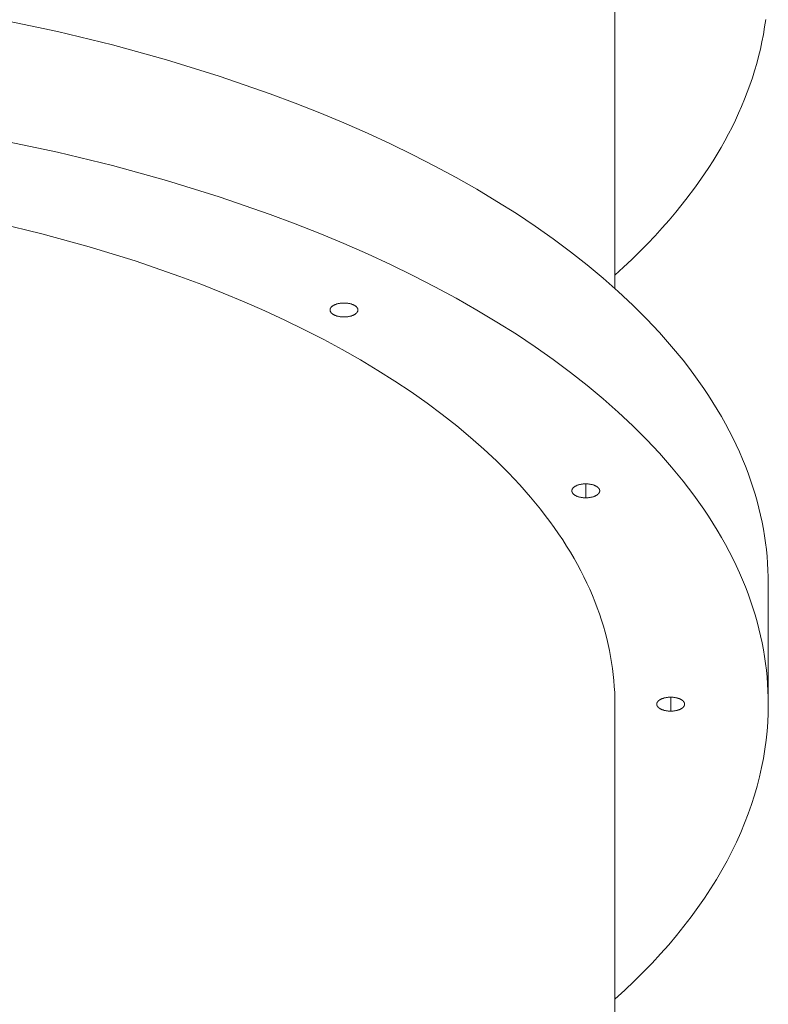
# Model space of a CAD drawing. Units: millimetres. Extents: x 28002 to 60050, y -94692 to -52305.
# Drawn here: x 40002 to 40271, y -57386 to -57033 of the extents above; entities that cross this region are included whole.
import ezdxf

# ---------------------------------------------------------------- set-up
doc = ezdxf.new("R2010")
doc.units = ezdxf.units.MM
doc.header["$LTSCALE"] = 0.5

# ---------------------------------------------------------------- blocks, each defined once
blk = doc.blocks.new('20221207.122018')
at = {"linetype": 'Continuous', "lineweight": 0}
for p, q in [((-620, 1838.06), (-620, 1727.41)), ((-819.91, 1819.54), (-839.88, 1823.78)), ((-565.93, 1823.86), (-566.31, 1821.2)), ((-800.21, 1814.75), (-819.91, 1819.54)), ((-566.31, 1821.2), (-566.75, 1818.55)), ((-567.26, 1815.91), (-567.83, 1813.28)), ((-566.75, 1818.55), (-567.26, 1815.91)), ((-780.86, 1809.44), (-800.21, 1814.75)), ((-567.83, 1813.28), (-568.46, 1810.67)), ((-761.96, 1803.6), (-780.86, 1809.44)), ((-568.46, 1810.67), (-569.16, 1808.06)), ((-569.91, 1805.47), (-570.72, 1802.9)), ((-569.16, 1808.06), (-569.91, 1805.47)), ((-743.59, 1797.25), (-761.96, 1803.6)), ((-570.72, 1802.9), (-571.59, 1800.33)), ((-571.59, 1800.33), (-572.52, 1797.79)), ((-734.62, 1793.89), (-743.59, 1797.25)), ((-573.51, 1795.25), (-574.55, 1792.73)), ((-572.52, 1797.79), (-573.51, 1795.25)), ((-725.82, 1790.41), (-734.62, 1793.89)), ((-574.55, 1792.73), (-575.65, 1790.23)), ((-717.19, 1786.81), (-725.82, 1790.41)), ((-576.8, 1787.74), (-578.01, 1785.27)), ((-575.65, 1790.23), (-576.8, 1787.74)), ((-708.74, 1783.1), (-717.19, 1786.81)), ((-578.01, 1785.27), (-579.26, 1782.82)), ((-839.88, 1780.48), (-819.91, 1776.23)), ((-700.47, 1779.28), (-708.74, 1783.1)), ((-580.57, 1780.38), (-581.94, 1777.96)), ((-579.26, 1782.82), (-580.57, 1780.38)), ((-692.41, 1775.35), (-700.47, 1779.28)), ((-581.94, 1777.96), (-583.35, 1775.56)), ((-819.91, 1776.23), (-800.21, 1771.45)), ((-684.55, 1771.31), (-692.41, 1775.35)), ((-583.35, 1775.56), (-584.81, 1773.17)), ((-800.21, 1771.45), (-780.86, 1766.14)), ((-676.91, 1767.18), (-684.55, 1771.31)), ((-586.32, 1770.81), (-587.87, 1768.46)), ((-584.81, 1773.17), (-586.32, 1770.81)), ((-669.48, 1762.96), (-676.91, 1767.18)), ((-587.87, 1768.46), (-591.12, 1763.82)), ((-780.86, 1766.14), (-761.96, 1760.3)), ((-662.29, 1758.64), (-669.48, 1762.96)), ((-591.12, 1763.82), (-594.55, 1759.26)), ((-761.96, 1760.3), (-743.59, 1753.95)), ((-594.55, 1759.26), (-598.15, 1754.78)), ((-655.33, 1754.24), (-662.29, 1758.64)), ((-743.59, 1753.95), (-734.62, 1750.59)), ((-648.61, 1749.76), (-655.33, 1754.24)), ((-598.15, 1754.78), (-600.54, 1751.95)), ((-825.47, 1747.02), (-842.68, 1751.2)), ((-734.62, 1750.59), (-725.82, 1747.11)), ((-642.13, 1745.2), (-648.61, 1749.76)), ((-603.03, 1749.11), (-605.62, 1746.28)), ((-600.54, 1751.95), (-603.03, 1749.11)), ((-808.57, 1742.38), (-825.47, 1747.02)), ((-725.82, 1747.11), (-717.19, 1743.51)), ((-635.91, 1740.57), (-642.13, 1745.2)), ((-605.62, 1746.28), (-608.3, 1743.46)), ((-792.06, 1737.28), (-808.57, 1742.38)), ((-717.19, 1743.51), (-708.74, 1739.8)), ((-608.3, 1743.46), (-611.08, 1740.63)), ((-708.74, 1739.8), (-700.47, 1735.98)), ((-629.94, 1735.87), (-635.91, 1740.57)), ((-611.08, 1740.63), (-613.96, 1737.81)), ((-776.01, 1731.73), (-792.06, 1737.28)), ((-700.47, 1735.98), (-692.41, 1732.05)), ((-624.23, 1731.12), (-629.94, 1735.87)), ((-616.93, 1735), (-620, 1732.2)), ((-613.96, 1737.81), (-616.93, 1735)), ((-768.18, 1728.8), (-776.01, 1731.73)), ((-692.41, 1732.05), (-684.55, 1728.01)), ((-618.78, 1726.31), (-624.23, 1731.12)), ((-760.49, 1725.76), (-768.18, 1728.8)), ((-684.55, 1728.01), (-676.91, 1723.88)), ((-752.95, 1722.61), (-760.49, 1725.76)), ((-676.91, 1723.88), (-669.48, 1719.66)), ((-613.6, 1721.45), (-618.78, 1726.31)), ((-745.56, 1719.37), (-752.95, 1722.61)), ((-722, 1720.3), (-721.98, 1720.33)), ((-721.98, 1720.33), (-721.96, 1720.36)), ((-721.96, 1720.36), (-721.95, 1720.39)), ((-721.95, 1720.39), (-721.93, 1720.42)), ((-721.93, 1720.42), (-721.91, 1720.45)), ((-721.91, 1720.45), (-721.89, 1720.48)), ((-721.89, 1720.48), (-721.87, 1720.5)), ((-721.87, 1720.5), (-721.85, 1720.53)), ((-721.85, 1720.53), (-721.83, 1720.56)), ((-721.83, 1720.56), (-721.81, 1720.59)), ((-721.81, 1720.59), (-721.76, 1720.65)), ((-721.76, 1720.65), (-721.71, 1720.71)), ((-721.71, 1720.71), (-721.66, 1720.76)), ((-721.66, 1720.76), (-721.6, 1720.82)), ((-721.6, 1720.82), (-721.54, 1720.88)), ((-721.54, 1720.88), (-721.48, 1720.93)), ((-721.48, 1720.93), (-721.41, 1720.99)), ((-721.41, 1720.99), (-721.34, 1721.04)), ((-721.34, 1721.04), (-721.27, 1721.09)), ((-721.27, 1721.09), (-721.2, 1721.14)), ((-721.2, 1721.14), (-721.12, 1721.2)), ((-721.12, 1721.2), (-721.04, 1721.25)), ((-721.04, 1721.25), (-720.96, 1721.3)), ((-720.96, 1721.3), (-720.87, 1721.35)), ((-720.87, 1721.35), (-720.78, 1721.39)), ((-720.78, 1721.39), (-720.69, 1721.44)), ((-720.69, 1721.44), (-720.6, 1721.48)), ((-720.6, 1721.48), (-720.51, 1721.53)), ((-720.51, 1721.53), (-720.41, 1721.57)), ((-720.41, 1721.57), (-720.31, 1721.61)), ((-720.31, 1721.61), (-720.21, 1721.65)), ((-720.21, 1721.65), (-720.1, 1721.69)), ((-720.1, 1721.69), (-719.89, 1721.76)), ((-719.89, 1721.76), (-719.68, 1721.83)), ((-719.68, 1721.83), (-719.45, 1721.89)), ((-719.45, 1721.89), (-719.23, 1721.95)), ((-719.23, 1721.95), (-719, 1722)), ((-719, 1722), (-718.77, 1722.04)), ((-718.77, 1722.04), (-718.53, 1722.07)), ((-718.53, 1722.07), (-718.3, 1722.11)), ((-718.3, 1722.11), (-718.07, 1722.13)), ((-718.07, 1722.13), (-717.84, 1722.15)), ((-717.84, 1722.15), (-717.61, 1722.16)), ((-717.61, 1722.16), (-717.38, 1722.17)), ((-717.38, 1722.17), (-717.16, 1722.17)), ((-717.16, 1722.17), (-716.93, 1722.17)), ((-716.93, 1722.17), (-716.71, 1722.16)), ((-716.71, 1722.16), (-716.48, 1722.15)), ((-716.48, 1722.15), (-716.25, 1722.13)), ((-716.25, 1722.13), (-716.01, 1722.11)), ((-716.01, 1722.11), (-715.78, 1722.07)), ((-715.78, 1722.07), (-715.55, 1722.04)), ((-715.55, 1722.04), (-715.32, 1722)), ((-715.32, 1722), (-715.09, 1721.95)), ((-715.09, 1721.95), (-714.86, 1721.89)), ((-714.86, 1721.89), (-714.64, 1721.83)), ((-714.64, 1721.83), (-714.42, 1721.76)), ((-714.42, 1721.76), (-714.21, 1721.69)), ((-714.21, 1721.69), (-714.11, 1721.65)), ((-714.11, 1721.65), (-714.01, 1721.61)), ((-714.01, 1721.61), (-713.91, 1721.57)), ((-713.91, 1721.57), (-713.81, 1721.53)), ((-713.81, 1721.53), (-713.71, 1721.48)), ((-713.71, 1721.48), (-713.62, 1721.44)), ((-713.62, 1721.44), (-713.53, 1721.39)), ((-713.53, 1721.39), (-713.44, 1721.35)), ((-713.44, 1721.35), (-713.36, 1721.3)), ((-713.36, 1721.3), (-713.28, 1721.25)), ((-713.28, 1721.25), (-713.2, 1721.2)), ((-713.2, 1721.2), (-713.12, 1721.14)), ((-713.12, 1721.14), (-713.04, 1721.09)), ((-713.04, 1721.09), (-712.97, 1721.04)), ((-712.97, 1721.04), (-712.9, 1720.99)), ((-712.9, 1720.99), (-712.84, 1720.93)), ((-712.84, 1720.93), (-712.78, 1720.88)), ((-712.78, 1720.88), (-712.72, 1720.82)), ((-712.72, 1720.82), (-712.66, 1720.76)), ((-712.66, 1720.76), (-712.61, 1720.71)), ((-712.61, 1720.71), (-712.56, 1720.65)), ((-712.56, 1720.65), (-712.51, 1720.59)), ((-712.51, 1720.59), (-712.49, 1720.56)), ((-712.49, 1720.56), (-712.46, 1720.53)), ((-712.46, 1720.53), (-712.44, 1720.5)), ((-712.44, 1720.5), (-712.42, 1720.48)), ((-712.42, 1720.48), (-712.4, 1720.45)), ((-712.4, 1720.45), (-712.39, 1720.42)), ((-712.39, 1720.42), (-712.37, 1720.39)), ((-712.37, 1720.39), (-712.35, 1720.36)), ((-712.35, 1720.36), (-712.33, 1720.33)), ((-712.33, 1720.33), (-712.32, 1720.3)), ((-608.68, 1716.54), (-613.6, 1721.45)), ((-738.34, 1716.03), (-745.56, 1719.37)), ((-722.16, 1719.73), (-722.15, 1719.75)), ((-722.16, 1719.7), (-722.16, 1719.73)), ((-722.16, 1719.67), (-722.16, 1719.7)), ((-722.16, 1719.64), (-722.16, 1719.67)), ((-722.16, 1719.62), (-722.16, 1719.64)), ((-722.15, 1719.59), (-722.16, 1719.62)), ((-722.15, 1719.84), (-722.14, 1719.87)), ((-722.15, 1719.81), (-722.15, 1719.84)), ((-722.15, 1719.78), (-722.15, 1719.81)), ((-722.15, 1719.75), (-722.15, 1719.78)), ((-722.15, 1719.56), (-722.15, 1719.59)), ((-722.15, 1719.53), (-722.15, 1719.56)), ((-722.15, 1719.5), (-722.15, 1719.53)), ((-722.14, 1719.48), (-722.15, 1719.5)), ((-722.14, 1719.9), (-722.13, 1719.92)), ((-722.14, 1719.87), (-722.14, 1719.9)), ((-722.14, 1719.45), (-722.14, 1719.48)), ((-722.13, 1719.42), (-722.14, 1719.45)), ((-722.13, 1719.95), (-722.12, 1719.98)), ((-722.13, 1719.92), (-722.13, 1719.95)), ((-722.13, 1719.39), (-722.13, 1719.42)), ((-722.12, 1719.36), (-722.13, 1719.39)), ((-722.12, 1719.98), (-722.11, 1720.01)), ((-722.11, 1719.33), (-722.12, 1719.36)), ((-722.11, 1720.01), (-722.1, 1720.04)), ((-722.1, 1719.3), (-722.11, 1719.33)), ((-722.1, 1720.04), (-722.09, 1720.07)), ((-722.09, 1719.27), (-722.1, 1719.3)), ((-722.09, 1720.07), (-722.08, 1720.1)), ((-722.08, 1719.25), (-722.09, 1719.27)), ((-722.08, 1720.1), (-722.07, 1720.13)), ((-722.07, 1719.22), (-722.08, 1719.25)), ((-722.07, 1720.13), (-722.06, 1720.16)), ((-722.06, 1719.19), (-722.07, 1719.22)), ((-722.06, 1720.16), (-722.05, 1720.18)), ((-722.05, 1719.16), (-722.06, 1719.19)), ((-722.05, 1720.18), (-722.04, 1720.21)), ((-722.04, 1719.13), (-722.05, 1719.16)), ((-722.04, 1720.21), (-722.03, 1720.24)), ((-722.03, 1719.1), (-722.04, 1719.13)), ((-722.03, 1720.24), (-722.01, 1720.27)), ((-722.01, 1719.07), (-722.03, 1719.1)), ((-722.01, 1720.27), (-722, 1720.3)), ((-722, 1719.04), (-722.01, 1719.07)), ((-721.98, 1719.01), (-722, 1719.04)), ((-721.96, 1718.98), (-721.98, 1719.01)), ((-721.95, 1718.95), (-721.96, 1718.98)), ((-721.93, 1718.93), (-721.95, 1718.95)), ((-721.91, 1718.9), (-721.93, 1718.93)), ((-721.89, 1718.87), (-721.91, 1718.9)), ((-721.87, 1718.84), (-721.89, 1718.87)), ((-721.85, 1718.81), (-721.87, 1718.84)), ((-721.83, 1718.78), (-721.85, 1718.81)), ((-721.81, 1718.75), (-721.83, 1718.78)), ((-721.76, 1718.69), (-721.81, 1718.75)), ((-721.71, 1718.64), (-721.76, 1718.69)), ((-721.66, 1718.58), (-721.71, 1718.64)), ((-721.6, 1718.52), (-721.66, 1718.58)), ((-721.54, 1718.47), (-721.6, 1718.52)), ((-721.48, 1718.41), (-721.54, 1718.47)), ((-721.41, 1718.36), (-721.48, 1718.41)), ((-721.34, 1718.3), (-721.41, 1718.36)), ((-721.27, 1718.25), (-721.34, 1718.3)), ((-721.2, 1718.2), (-721.27, 1718.25)), ((-721.12, 1718.15), (-721.2, 1718.2)), ((-721.04, 1718.1), (-721.12, 1718.15)), ((-720.96, 1718.05), (-721.04, 1718.1)), ((-720.87, 1718), (-720.96, 1718.05)), ((-720.78, 1717.95), (-720.87, 1718)), ((-720.69, 1717.9), (-720.78, 1717.95)), ((-720.6, 1717.86), (-720.69, 1717.9)), ((-720.51, 1717.81), (-720.6, 1717.86)), ((-720.41, 1717.77), (-720.51, 1717.81)), ((-720.31, 1717.73), (-720.41, 1717.77)), ((-720.21, 1717.69), (-720.31, 1717.73)), ((-720.1, 1717.65), (-720.21, 1717.69)), ((-719.89, 1717.58), (-720.1, 1717.65)), ((-719.68, 1717.51), (-719.89, 1717.58)), ((-719.45, 1717.45), (-719.68, 1717.51)), ((-719.23, 1717.4), (-719.45, 1717.45)), ((-719, 1717.35), (-719.23, 1717.4)), ((-718.77, 1717.3), (-719, 1717.35)), ((-718.53, 1717.27), (-718.77, 1717.3)), ((-718.3, 1717.24), (-718.53, 1717.27)), ((-718.07, 1717.21), (-718.3, 1717.24)), ((-717.84, 1717.19), (-718.07, 1717.21)), ((-717.61, 1717.18), (-717.84, 1717.19)), ((-717.38, 1717.17), (-717.61, 1717.18)), ((-717.16, 1717.17), (-717.38, 1717.17)), ((-716.93, 1717.17), (-717.16, 1717.17)), ((-716.71, 1717.18), (-716.93, 1717.17)), ((-716.48, 1717.19), (-716.71, 1717.18)), ((-716.25, 1717.21), (-716.48, 1717.19)), ((-716.01, 1717.24), (-716.25, 1717.21)), ((-715.78, 1717.27), (-716.01, 1717.24)), ((-715.55, 1717.3), (-715.78, 1717.27)), ((-715.32, 1717.35), (-715.55, 1717.3)), ((-715.09, 1717.4), (-715.32, 1717.35)), ((-714.86, 1717.45), (-715.09, 1717.4)), ((-714.64, 1717.51), (-714.86, 1717.45)), ((-714.42, 1717.58), (-714.64, 1717.51)), ((-714.21, 1717.65), (-714.42, 1717.58)), ((-714.11, 1717.69), (-714.21, 1717.65)), ((-714.01, 1717.73), (-714.11, 1717.69)), ((-713.91, 1717.77), (-714.01, 1717.73)), ((-713.81, 1717.81), (-713.91, 1717.77)), ((-713.71, 1717.86), (-713.81, 1717.81)), ((-713.62, 1717.9), (-713.71, 1717.86)), ((-713.53, 1717.95), (-713.62, 1717.9)), ((-713.44, 1718), (-713.53, 1717.95)), ((-713.36, 1718.05), (-713.44, 1718)), ((-713.28, 1718.1), (-713.36, 1718.05)), ((-713.2, 1718.15), (-713.28, 1718.1)), ((-713.12, 1718.2), (-713.2, 1718.15)), ((-713.04, 1718.25), (-713.12, 1718.2)), ((-712.97, 1718.3), (-713.04, 1718.25)), ((-712.9, 1718.36), (-712.97, 1718.3)), ((-712.84, 1718.41), (-712.9, 1718.36)), ((-712.78, 1718.47), (-712.84, 1718.41)), ((-712.72, 1718.52), (-712.78, 1718.47)), ((-712.66, 1718.58), (-712.72, 1718.52)), ((-712.61, 1718.64), (-712.66, 1718.58)), ((-712.56, 1718.69), (-712.61, 1718.64)), ((-712.51, 1718.75), (-712.56, 1718.69)), ((-712.49, 1718.78), (-712.51, 1718.75)), ((-712.46, 1718.81), (-712.49, 1718.78)), ((-712.44, 1718.84), (-712.46, 1718.81)), ((-712.42, 1718.87), (-712.44, 1718.84)), ((-712.4, 1718.9), (-712.42, 1718.87)), ((-712.39, 1718.93), (-712.4, 1718.9)), ((-712.37, 1718.95), (-712.39, 1718.93)), ((-712.35, 1718.98), (-712.37, 1718.95)), ((-712.33, 1719.01), (-712.35, 1718.98)), ((-712.32, 1719.04), (-712.33, 1719.01)), ((-712.32, 1720.3), (-712.3, 1720.27)), ((-712.3, 1719.07), (-712.32, 1719.04)), ((-712.3, 1720.27), (-712.29, 1720.24)), ((-712.29, 1719.1), (-712.3, 1719.07)), ((-712.29, 1720.24), (-712.28, 1720.21)), ((-712.28, 1719.13), (-712.29, 1719.1)), ((-712.28, 1720.21), (-712.26, 1720.18)), ((-712.26, 1719.16), (-712.28, 1719.13)), ((-712.26, 1720.18), (-712.25, 1720.16)), ((-712.25, 1719.19), (-712.26, 1719.16)), ((-712.25, 1720.16), (-712.24, 1720.13)), ((-712.24, 1719.22), (-712.25, 1719.19)), ((-712.24, 1720.13), (-712.23, 1720.1)), ((-712.23, 1719.25), (-712.24, 1719.22)), ((-712.23, 1720.1), (-712.22, 1720.07)), ((-712.22, 1719.27), (-712.23, 1719.25)), ((-712.22, 1720.07), (-712.21, 1720.04)), ((-712.21, 1719.3), (-712.22, 1719.27)), ((-712.21, 1720.04), (-712.2, 1720.01)), ((-712.2, 1719.33), (-712.21, 1719.3)), ((-712.2, 1720.01), (-712.2, 1719.98)), ((-712.2, 1719.98), (-712.19, 1719.95)), ((-712.19, 1719.39), (-712.2, 1719.36)), ((-712.2, 1719.36), (-712.2, 1719.33)), ((-712.19, 1719.95), (-712.18, 1719.92)), ((-712.18, 1719.42), (-712.19, 1719.39)), ((-712.18, 1719.92), (-712.18, 1719.9)), ((-712.18, 1719.9), (-712.17, 1719.87)), ((-712.17, 1719.48), (-712.18, 1719.45)), ((-712.18, 1719.45), (-712.18, 1719.42)), ((-712.17, 1719.87), (-712.17, 1719.84)), ((-712.17, 1719.84), (-712.17, 1719.81)), ((-712.17, 1719.81), (-712.16, 1719.78)), ((-712.16, 1719.56), (-712.17, 1719.53)), ((-712.17, 1719.53), (-712.17, 1719.5)), ((-712.17, 1719.5), (-712.17, 1719.48)), ((-712.16, 1719.78), (-712.16, 1719.75)), ((-712.16, 1719.75), (-712.16, 1719.73)), ((-712.16, 1719.73), (-712.16, 1719.7)), ((-712.16, 1719.7), (-712.16, 1719.67)), ((-712.16, 1719.67), (-712.16, 1719.64)), ((-712.16, 1719.64), (-712.16, 1719.62)), ((-712.16, 1719.62), (-712.16, 1719.59)), ((-712.16, 1719.59), (-712.16, 1719.56)), ((-669.48, 1719.66), (-662.29, 1715.34)), ((-731.3, 1712.6), (-738.34, 1716.03)), ((-662.29, 1715.34), (-655.33, 1710.94)), ((-604.03, 1711.6), (-608.68, 1716.54)), ((-724.43, 1709.08), (-731.3, 1712.6)), ((-655.33, 1710.94), (-648.61, 1706.46)), ((-599.65, 1706.62), (-604.03, 1711.6)), ((-717.76, 1705.47), (-724.43, 1709.08)), ((-648.61, 1706.46), (-642.13, 1701.9)), ((-595.54, 1701.61), (-599.65, 1706.62)), ((-711.27, 1701.78), (-717.76, 1705.47)), ((-704.99, 1698.01), (-711.27, 1701.78)), ((-642.13, 1701.9), (-635.91, 1697.27)), ((-593.59, 1699.1), (-595.54, 1701.61)), ((-698.91, 1694.16), (-704.99, 1698.01)), ((-635.91, 1697.27), (-629.94, 1692.57)), ((-591.7, 1696.58), (-593.59, 1699.1)), ((-589.88, 1694.06), (-591.7, 1696.58)), ((-693.03, 1690.25), (-698.91, 1694.16)), ((-629.94, 1692.57), (-624.23, 1687.82)), ((-588.13, 1691.53), (-589.88, 1694.06)), ((-687.38, 1686.26), (-693.03, 1690.25)), ((-586.45, 1689), (-588.13, 1691.53)), ((-584.83, 1686.47), (-586.45, 1689)), ((-681.94, 1682.22), (-687.38, 1686.26)), ((-624.23, 1687.82), (-618.78, 1683.01)), ((-583.28, 1683.93), (-584.83, 1686.47)), ((-676.73, 1678.12), (-681.94, 1682.22)), ((-618.78, 1683.01), (-613.6, 1678.15)), ((-581.79, 1681.4), (-583.28, 1683.93)), ((-671.74, 1673.96), (-676.73, 1678.12)), ((-613.6, 1678.15), (-608.68, 1673.24)), ((-580.37, 1678.86), (-581.79, 1681.4)), ((-579.02, 1676.32), (-580.37, 1678.86)), ((-577.73, 1673.79), (-579.02, 1676.32)), ((-666.98, 1669.76), (-671.74, 1673.96)), ((-608.68, 1673.24), (-604.03, 1668.3)), ((-576.51, 1671.25), (-577.73, 1673.79)), ((-575.35, 1668.72), (-576.51, 1671.25)), ((-662.45, 1665.52), (-666.98, 1669.76)), ((-604.03, 1668.3), (-599.65, 1663.32)), ((-574.26, 1666.18), (-575.35, 1668.72)), ((-658.16, 1661.23), (-662.45, 1665.52)), ((-573.23, 1663.65), (-574.26, 1666.18)), ((-654.1, 1656.91), (-658.16, 1661.23)), ((-599.65, 1663.32), (-595.54, 1658.31)), ((-572.26, 1661.13), (-573.23, 1663.65)), ((-571.36, 1658.61), (-572.26, 1661.13)), ((-650.27, 1652.56), (-654.1, 1656.91)), ((-633.7, 1656.69), (-633.6, 1656.73)), ((-633.6, 1656.73), (-633.5, 1656.77)), ((-633.5, 1656.77), (-633.4, 1656.81)), ((-633.4, 1656.81), (-633.18, 1656.88)), ((-633.18, 1656.88), (-632.97, 1656.95)), ((-632.97, 1656.95), (-632.74, 1657.01)), ((-632.74, 1657.01), (-632.52, 1657.06)), ((-632.52, 1657.06), (-632.29, 1657.11)), ((-632.29, 1657.11), (-632.06, 1657.15)), ((-632.06, 1657.15), (-631.82, 1657.19)), ((-631.82, 1657.19), (-631.59, 1657.22)), ((-631.59, 1657.22), (-631.36, 1657.24)), ((-631.36, 1657.24), (-631.13, 1657.26)), ((-631.13, 1657.26), (-630.9, 1657.28)), ((-630.9, 1657.28), (-630.67, 1657.28)), ((-630.67, 1657.28), (-630.45, 1657.29)), ((-630.45, 1657.29), (-630.23, 1657.28)), ((-630.45, 1652.29), (-630.45, 1657.29)), ((-630.23, 1657.28), (-630, 1657.28)), ((-630, 1657.28), (-629.77, 1657.26)), ((-629.77, 1657.26), (-629.54, 1657.24)), ((-629.54, 1657.24), (-629.31, 1657.22)), ((-629.31, 1657.22), (-629.07, 1657.19)), ((-629.07, 1657.19), (-628.84, 1657.15)), ((-628.84, 1657.15), (-628.61, 1657.11)), ((-628.61, 1657.11), (-628.38, 1657.06)), ((-628.38, 1657.06), (-628.15, 1657.01)), ((-628.15, 1657.01), (-627.93, 1656.95)), ((-627.93, 1656.95), (-627.71, 1656.88)), ((-627.71, 1656.88), (-627.5, 1656.81)), ((-627.5, 1656.81), (-627.4, 1656.77)), ((-627.4, 1656.77), (-627.3, 1656.73)), ((-627.3, 1656.73), (-627.2, 1656.69)), ((-595.54, 1658.31), (-593.59, 1655.8)), ((-570.52, 1656.09), (-571.36, 1658.61)), ((-635.45, 1654.87), (-635.44, 1654.9)), ((-635.45, 1654.84), (-635.45, 1654.87)), ((-635.45, 1654.81), (-635.45, 1654.84)), ((-635.45, 1654.79), (-635.45, 1654.81)), ((-635.45, 1654.76), (-635.45, 1654.79)), ((-635.45, 1654.73), (-635.45, 1654.76)), ((-635.45, 1654.7), (-635.45, 1654.73)), ((-635.44, 1654.68), (-635.45, 1654.7)), ((-635.44, 1654.95), (-635.43, 1654.98)), ((-635.44, 1654.93), (-635.44, 1654.95)), ((-635.44, 1654.9), (-635.44, 1654.93)), ((-635.44, 1654.65), (-635.44, 1654.68)), ((-635.44, 1654.62), (-635.44, 1654.65)), ((-635.43, 1654.59), (-635.44, 1654.62)), ((-635.43, 1655.01), (-635.42, 1655.04)), ((-635.43, 1654.98), (-635.43, 1655.01)), ((-635.43, 1654.56), (-635.43, 1654.59)), ((-635.42, 1654.53), (-635.43, 1654.56)), ((-635.42, 1655.07), (-635.41, 1655.1)), ((-635.42, 1655.04), (-635.42, 1655.07)), ((-635.42, 1654.5), (-635.42, 1654.53)), ((-635.41, 1654.48), (-635.42, 1654.5)), ((-635.41, 1655.1), (-635.4, 1655.13)), ((-635.4, 1654.45), (-635.41, 1654.48)), ((-635.4, 1655.13), (-635.39, 1655.15)), ((-635.39, 1654.42), (-635.4, 1654.45)), ((-635.39, 1655.15), (-635.38, 1655.18)), ((-635.38, 1654.39), (-635.39, 1654.42)), ((-635.38, 1655.21), (-635.36, 1655.24)), ((-635.38, 1655.18), (-635.38, 1655.21)), ((-635.38, 1654.36), (-635.38, 1654.39)), ((-635.36, 1654.33), (-635.38, 1654.36)), ((-635.36, 1655.24), (-635.35, 1655.27)), ((-635.35, 1654.3), (-635.36, 1654.33)), ((-635.35, 1655.27), (-635.34, 1655.3)), ((-635.34, 1654.27), (-635.35, 1654.3)), ((-635.34, 1655.3), (-635.33, 1655.33)), ((-635.33, 1654.24), (-635.34, 1654.27)), ((-635.33, 1655.33), (-635.32, 1655.36)), ((-635.32, 1654.22), (-635.33, 1654.24)), ((-635.32, 1655.36), (-635.3, 1655.39)), ((-635.3, 1654.19), (-635.32, 1654.22)), ((-635.3, 1655.39), (-635.29, 1655.42)), ((-635.29, 1654.16), (-635.3, 1654.19)), ((-635.29, 1655.42), (-635.27, 1655.45)), ((-635.27, 1654.13), (-635.29, 1654.16)), ((-635.27, 1655.45), (-635.26, 1655.47)), ((-635.26, 1654.1), (-635.27, 1654.13)), ((-635.26, 1655.47), (-635.24, 1655.5)), ((-635.24, 1654.07), (-635.26, 1654.1)), ((-635.24, 1655.5), (-635.22, 1655.53)), ((-635.22, 1654.04), (-635.24, 1654.07)), ((-635.22, 1655.53), (-635.2, 1655.56)), ((-635.2, 1654.01), (-635.22, 1654.04)), ((-635.2, 1655.56), (-635.18, 1655.59)), ((-635.18, 1653.98), (-635.2, 1654.01)), ((-635.18, 1655.59), (-635.16, 1655.62)), ((-635.16, 1653.95), (-635.18, 1653.98)), ((-635.16, 1655.62), (-635.14, 1655.65)), ((-635.14, 1653.92), (-635.16, 1653.95)), ((-635.14, 1655.65), (-635.12, 1655.68)), ((-635.12, 1653.9), (-635.14, 1653.92)), ((-635.12, 1655.68), (-635.1, 1655.71)), ((-635.1, 1653.87), (-635.12, 1653.9)), ((-635.1, 1655.71), (-635.05, 1655.76)), ((-635.05, 1653.81), (-635.1, 1653.87)), ((-635.05, 1655.76), (-635, 1655.82)), ((-635, 1653.75), (-635.05, 1653.81)), ((-635, 1655.82), (-634.95, 1655.88)), ((-634.95, 1653.69), (-635, 1653.75)), ((-634.95, 1655.88), (-634.89, 1655.93)), ((-634.89, 1653.64), (-634.95, 1653.69)), ((-634.89, 1655.93), (-634.83, 1655.99)), ((-634.83, 1653.58), (-634.89, 1653.64)), ((-634.83, 1655.99), (-634.77, 1656.05)), ((-634.77, 1653.53), (-634.83, 1653.58)), ((-634.77, 1656.05), (-634.7, 1656.1)), ((-634.7, 1653.47), (-634.77, 1653.53)), ((-634.7, 1656.1), (-634.63, 1656.15)), ((-634.63, 1653.42), (-634.7, 1653.47)), ((-634.63, 1656.15), (-634.56, 1656.21)), ((-634.56, 1653.37), (-634.63, 1653.42)), ((-634.56, 1656.21), (-634.49, 1656.26)), ((-634.49, 1653.31), (-634.56, 1653.37)), ((-634.49, 1656.26), (-634.41, 1656.31)), ((-634.41, 1653.26), (-634.49, 1653.31)), ((-634.41, 1656.31), (-634.33, 1656.36)), ((-634.33, 1653.21), (-634.41, 1653.26)), ((-634.33, 1656.36), (-634.25, 1656.41)), ((-634.25, 1653.16), (-634.33, 1653.21)), ((-634.25, 1656.41), (-634.16, 1656.46)), ((-634.16, 1656.46), (-634.07, 1656.51)), ((-634.07, 1656.51), (-633.98, 1656.55)), ((-633.98, 1656.55), (-633.89, 1656.6)), ((-633.89, 1656.6), (-633.8, 1656.64)), ((-633.8, 1656.64), (-633.7, 1656.69)), ((-627.2, 1656.69), (-627.1, 1656.64)), ((-627.1, 1656.64), (-627.01, 1656.6)), ((-627.01, 1656.6), (-626.91, 1656.55)), ((-626.91, 1656.55), (-626.82, 1656.51)), ((-626.82, 1656.51), (-626.73, 1656.46)), ((-626.73, 1656.46), (-626.65, 1656.41)), ((-626.65, 1656.41), (-626.57, 1656.36)), ((-626.57, 1653.21), (-626.65, 1653.16)), ((-626.57, 1656.36), (-626.49, 1656.31)), ((-626.49, 1653.26), (-626.57, 1653.21)), ((-626.49, 1656.31), (-626.41, 1656.26)), ((-626.41, 1653.31), (-626.49, 1653.26)), ((-626.41, 1656.26), (-626.33, 1656.21)), ((-626.33, 1653.37), (-626.41, 1653.31)), ((-626.33, 1656.21), (-626.26, 1656.15)), ((-626.26, 1653.42), (-626.33, 1653.37)), ((-626.26, 1656.15), (-626.19, 1656.1)), ((-626.19, 1653.47), (-626.26, 1653.42)), ((-626.19, 1656.1), (-626.13, 1656.05)), ((-626.13, 1653.53), (-626.19, 1653.47)), ((-626.13, 1656.05), (-626.07, 1655.99)), ((-626.07, 1653.58), (-626.13, 1653.53)), ((-626.07, 1655.99), (-626.01, 1655.93)), ((-626.01, 1653.64), (-626.07, 1653.58)), ((-626.01, 1655.93), (-625.95, 1655.88)), ((-625.95, 1653.69), (-626.01, 1653.64)), ((-625.95, 1655.88), (-625.9, 1655.82)), ((-625.9, 1653.75), (-625.95, 1653.69)), ((-625.9, 1655.82), (-625.85, 1655.76)), ((-625.85, 1653.81), (-625.9, 1653.75)), ((-625.85, 1655.76), (-625.8, 1655.71)), ((-625.8, 1653.87), (-625.85, 1653.81)), ((-625.8, 1655.71), (-625.78, 1655.68)), ((-625.78, 1653.9), (-625.8, 1653.87)), ((-625.78, 1655.68), (-625.76, 1655.65)), ((-625.76, 1653.92), (-625.78, 1653.9)), ((-625.76, 1655.65), (-625.73, 1655.62)), ((-625.73, 1653.95), (-625.76, 1653.92)), ((-625.73, 1655.62), (-625.71, 1655.59)), ((-625.71, 1653.98), (-625.73, 1653.95)), ((-625.71, 1655.59), (-625.69, 1655.56)), ((-625.69, 1654.01), (-625.71, 1653.98)), ((-625.69, 1655.56), (-625.68, 1655.53)), ((-625.68, 1654.04), (-625.69, 1654.01)), ((-625.68, 1655.53), (-625.66, 1655.5)), ((-625.66, 1654.07), (-625.68, 1654.04)), ((-625.66, 1655.5), (-625.64, 1655.47)), ((-625.64, 1654.1), (-625.66, 1654.07)), ((-625.64, 1655.47), (-625.62, 1655.45)), ((-625.62, 1654.13), (-625.64, 1654.1)), ((-625.62, 1655.45), (-625.61, 1655.42)), ((-625.61, 1654.16), (-625.62, 1654.13)), ((-625.61, 1655.42), (-625.59, 1655.39)), ((-625.59, 1654.19), (-625.61, 1654.16)), ((-625.59, 1655.39), (-625.58, 1655.36)), ((-625.58, 1654.22), (-625.59, 1654.19)), ((-625.58, 1655.36), (-625.57, 1655.33)), ((-625.57, 1654.24), (-625.58, 1654.22)), ((-625.57, 1655.33), (-625.55, 1655.3)), ((-625.55, 1654.27), (-625.57, 1654.24)), ((-625.55, 1655.3), (-625.54, 1655.27)), ((-625.54, 1654.3), (-625.55, 1654.27)), ((-625.54, 1655.27), (-625.53, 1655.24)), ((-625.53, 1654.33), (-625.54, 1654.3)), ((-625.53, 1655.24), (-625.52, 1655.21)), ((-625.52, 1654.36), (-625.53, 1654.33)), ((-625.52, 1655.21), (-625.51, 1655.18)), ((-625.51, 1654.39), (-625.52, 1654.36)), ((-625.51, 1655.18), (-625.5, 1655.15)), ((-625.5, 1654.42), (-625.51, 1654.39)), ((-625.5, 1655.15), (-625.49, 1655.13)), ((-625.49, 1654.45), (-625.5, 1654.42)), ((-625.49, 1655.13), (-625.49, 1655.1)), ((-625.49, 1655.1), (-625.48, 1655.07)), ((-625.48, 1654.5), (-625.49, 1654.48)), ((-625.49, 1654.48), (-625.49, 1654.45)), ((-625.48, 1655.07), (-625.47, 1655.04)), ((-625.47, 1654.53), (-625.48, 1654.5)), ((-625.47, 1655.04), (-625.47, 1655.01)), ((-625.47, 1655.01), (-625.46, 1654.98)), ((-625.46, 1654.59), (-625.47, 1654.56)), ((-625.47, 1654.56), (-625.47, 1654.53)), ((-625.46, 1654.98), (-625.46, 1654.95)), ((-625.46, 1654.95), (-625.46, 1654.93)), ((-625.46, 1654.93), (-625.45, 1654.9)), ((-625.45, 1654.68), (-625.46, 1654.65)), ((-625.46, 1654.65), (-625.46, 1654.62)), ((-625.46, 1654.62), (-625.46, 1654.59)), ((-625.45, 1654.9), (-625.45, 1654.87)), ((-625.45, 1654.87), (-625.45, 1654.84)), ((-625.45, 1654.84), (-625.45, 1654.81)), ((-625.45, 1654.81), (-625.45, 1654.79)), ((-625.45, 1654.79), (-625.45, 1654.76)), ((-625.45, 1654.76), (-625.45, 1654.73)), ((-625.45, 1654.73), (-625.45, 1654.7)), ((-625.45, 1654.7), (-625.45, 1654.68)), ((-593.59, 1655.8), (-591.7, 1653.28)), ((-591.7, 1653.28), (-589.88, 1650.76)), ((-569.74, 1653.57), (-570.52, 1656.09)), ((-569.02, 1651.07), (-569.74, 1653.57)), ((-646.68, 1648.19), (-650.27, 1652.56)), ((-634.16, 1653.11), (-634.25, 1653.16)), ((-634.07, 1653.07), (-634.16, 1653.11)), ((-633.98, 1653.02), (-634.07, 1653.07)), ((-633.89, 1652.97), (-633.98, 1653.02)), ((-633.8, 1652.93), (-633.89, 1652.97)), ((-633.7, 1652.89), (-633.8, 1652.93)), ((-633.6, 1652.85), (-633.7, 1652.89)), ((-633.5, 1652.81), (-633.6, 1652.85)), ((-633.4, 1652.77), (-633.5, 1652.81)), ((-633.18, 1652.69), (-633.4, 1652.77)), ((-632.97, 1652.63), (-633.18, 1652.69)), ((-632.74, 1652.57), (-632.97, 1652.63)), ((-632.52, 1652.51), (-632.74, 1652.57)), ((-632.29, 1652.46), (-632.52, 1652.51)), ((-632.06, 1652.42), (-632.29, 1652.46)), ((-631.82, 1652.38), (-632.06, 1652.42)), ((-631.59, 1652.35), (-631.82, 1652.38)), ((-631.36, 1652.33), (-631.59, 1652.35)), ((-631.13, 1652.31), (-631.36, 1652.33)), ((-630.9, 1652.3), (-631.13, 1652.31)), ((-630.67, 1652.29), (-630.9, 1652.3)), ((-630.45, 1652.29), (-630.67, 1652.29)), ((-630.23, 1652.29), (-630.45, 1652.29)), ((-630, 1652.3), (-630.23, 1652.29)), ((-629.77, 1652.31), (-630, 1652.3)), ((-629.54, 1652.33), (-629.77, 1652.31)), ((-629.31, 1652.35), (-629.54, 1652.33)), ((-629.07, 1652.38), (-629.31, 1652.35)), ((-628.84, 1652.42), (-629.07, 1652.38)), ((-628.61, 1652.46), (-628.84, 1652.42)), ((-628.38, 1652.51), (-628.61, 1652.46)), ((-628.15, 1652.57), (-628.38, 1652.51)), ((-627.93, 1652.63), (-628.15, 1652.57)), ((-627.71, 1652.69), (-627.93, 1652.63)), ((-627.5, 1652.77), (-627.71, 1652.69)), ((-627.4, 1652.81), (-627.5, 1652.77)), ((-627.3, 1652.85), (-627.4, 1652.81)), ((-627.2, 1652.89), (-627.3, 1652.85)), ((-627.1, 1652.93), (-627.2, 1652.89)), ((-627.01, 1652.97), (-627.1, 1652.93)), ((-626.91, 1653.02), (-627.01, 1652.97)), ((-626.82, 1653.07), (-626.91, 1653.02)), ((-626.73, 1653.11), (-626.82, 1653.07)), ((-626.65, 1653.16), (-626.73, 1653.11)), ((-589.88, 1650.76), (-588.13, 1648.23)), ((-568.37, 1648.56), (-569.02, 1651.07)), ((-644.97, 1645.99), (-646.68, 1648.19)), ((-588.13, 1648.23), (-586.45, 1645.7)), ((-567.77, 1646.07), (-568.37, 1648.56)), ((-643.33, 1643.79), (-644.97, 1645.99)), ((-641.74, 1641.59), (-643.33, 1643.79)), ((-586.45, 1645.7), (-584.83, 1643.17)), ((-584.83, 1643.17), (-583.28, 1640.63)), ((-567.24, 1643.58), (-567.77, 1646.07)), ((-566.76, 1641.09), (-567.24, 1643.58)), ((-640.21, 1639.38), (-641.74, 1641.59)), ((-638.73, 1637.17), (-640.21, 1639.38)), ((-583.28, 1640.63), (-581.79, 1638.1)), ((-566.34, 1638.62), (-566.76, 1641.09)), ((-637.32, 1634.96), (-638.73, 1637.17)), ((-581.79, 1638.1), (-580.37, 1635.56)), ((-580.37, 1635.56), (-579.02, 1633.02)), ((-565.98, 1636.15), (-566.34, 1638.62)), ((-565.68, 1633.7), (-565.98, 1636.15)), ((-635.97, 1632.75), (-637.32, 1634.96)), ((-634.67, 1630.53), (-635.97, 1632.75)), ((-579.02, 1633.02), (-577.73, 1630.49)), ((-565.43, 1631.25), (-565.68, 1633.7)), ((-633.43, 1628.31), (-634.67, 1630.53)), ((-577.73, 1630.49), (-576.51, 1627.95)), ((-565.24, 1628.81), (-565.43, 1631.25)), ((-565.11, 1626.38), (-565.24, 1628.81)), ((-632.25, 1626.1), (-633.43, 1628.31)), ((-631.12, 1623.88), (-632.25, 1626.1)), ((-576.51, 1627.95), (-575.35, 1625.42)), ((-575.35, 1625.42), (-574.26, 1622.88)), ((-565.03, 1623.96), (-565.11, 1626.38)), ((-630.05, 1621.67), (-631.12, 1623.88)), ((-629.04, 1619.45), (-630.05, 1621.67)), ((-574.26, 1622.88), (-573.23, 1620.35)), ((-565, 1621.55), (-565.03, 1623.96)), ((-565, 1621.55), (-565, 1579.45)), ((-628.09, 1617.24), (-629.04, 1619.45)), ((-573.23, 1620.35), (-572.26, 1617.83)), ((-627.19, 1615.03), (-628.09, 1617.24)), ((-626.34, 1612.82), (-627.19, 1615.03)), ((-572.26, 1617.83), (-571.36, 1615.3)), ((-571.36, 1615.3), (-570.52, 1612.79)), ((-625.56, 1610.62), (-626.34, 1612.82)), ((-570.52, 1612.79), (-569.74, 1610.27)), ((-624.82, 1608.42), (-625.56, 1610.62)), ((-624.14, 1606.22), (-624.82, 1608.42)), ((-569.74, 1610.27), (-569.02, 1607.76)), ((-569.02, 1607.76), (-568.37, 1605.26)), ((-623.51, 1604.03), (-624.14, 1606.22)), ((-622.94, 1601.85), (-623.51, 1604.03)), ((-568.37, 1605.26), (-567.77, 1602.76)), ((-622.42, 1599.67), (-622.94, 1601.85)), ((-567.77, 1602.76), (-567.24, 1600.28)), ((-567.24, 1600.28), (-566.76, 1597.79)), ((-621.95, 1597.49), (-622.42, 1599.67)), ((-621.54, 1595.32), (-621.95, 1597.49)), ((-566.76, 1597.79), (-566.34, 1595.32)), ((-621.17, 1593.16), (-621.54, 1595.32)), ((-620.86, 1591.01), (-621.17, 1593.16)), ((-566.34, 1595.32), (-565.98, 1592.85)), ((-620.59, 1588.86), (-620.86, 1591.01)), ((-565.98, 1592.85), (-565.68, 1590.39)), ((-565.68, 1590.39), (-565.43, 1587.95)), ((-620.38, 1586.72), (-620.59, 1588.86)), ((-620.21, 1584.59), (-620.38, 1586.72)), ((-565.43, 1587.95), (-565.24, 1585.51)), ((-620.09, 1582.47), (-620.21, 1584.59)), ((-565.24, 1585.51), (-565.11, 1583.08)), ((-565.11, 1583.08), (-565.03, 1580.66)), ((-620.02, 1580.35), (-620.09, 1582.47)), ((-620, 1578.25), (-620.02, 1580.35)), ((-604.77, 1579), (-604.75, 1579.03)), ((-604.75, 1579.03), (-604.73, 1579.05)), ((-604.73, 1579.05), (-604.71, 1579.08)), ((-604.71, 1579.08), (-604.69, 1579.11)), ((-604.69, 1579.11), (-604.67, 1579.14)), ((-604.67, 1579.14), (-604.65, 1579.17)), ((-604.65, 1579.17), (-604.6, 1579.23)), ((-604.6, 1579.23), (-604.55, 1579.29)), ((-604.55, 1579.29), (-604.5, 1579.34)), ((-604.5, 1579.34), (-604.44, 1579.4)), ((-604.44, 1579.4), (-604.38, 1579.45)), ((-604.38, 1579.45), (-604.32, 1579.51)), ((-604.32, 1579.51), (-604.25, 1579.56)), ((-604.25, 1579.56), (-604.18, 1579.62)), ((-604.18, 1579.62), (-604.11, 1579.67)), ((-604.11, 1579.67), (-604.04, 1579.72)), ((-604.04, 1579.72), (-603.96, 1579.78)), ((-603.96, 1579.78), (-603.88, 1579.83)), ((-603.88, 1579.83), (-603.8, 1579.88)), ((-603.8, 1579.88), (-603.71, 1579.92)), ((-603.71, 1579.92), (-603.63, 1579.97)), ((-603.63, 1579.97), (-603.54, 1580.02)), ((-603.54, 1580.02), (-603.44, 1580.06)), ((-603.44, 1580.06), (-603.35, 1580.11)), ((-603.35, 1580.11), (-603.25, 1580.15)), ((-603.25, 1580.15), (-603.15, 1580.19)), ((-603.15, 1580.19), (-603.05, 1580.23)), ((-603.05, 1580.23), (-602.95, 1580.27)), ((-602.95, 1580.27), (-602.74, 1580.34)), ((-602.74, 1580.34), (-602.52, 1580.41)), ((-602.52, 1580.41), (-602.3, 1580.47)), ((-602.3, 1580.47), (-602.07, 1580.53)), ((-602.07, 1580.53), (-601.84, 1580.57)), ((-601.84, 1580.57), (-601.61, 1580.62)), ((-601.61, 1580.62), (-601.38, 1580.65)), ((-601.38, 1580.65), (-601.14, 1580.68)), ((-601.14, 1580.68), (-600.91, 1580.71)), ((-600.91, 1580.71), (-600.68, 1580.73)), ((-600.68, 1580.73), (-600.45, 1580.74)), ((-600.45, 1580.74), (-600.22, 1580.75)), ((-600.22, 1580.75), (-600, 1580.75)), ((-600, 1580.75), (-599.78, 1580.75)), ((-600, 1580.75), (-600, 1575.75)), ((-599.78, 1580.75), (-599.55, 1580.74)), ((-599.55, 1580.74), (-599.32, 1580.73)), ((-599.32, 1580.73), (-599.09, 1580.71)), ((-599.09, 1580.71), (-598.86, 1580.68)), ((-598.86, 1580.68), (-598.62, 1580.65)), ((-598.62, 1580.65), (-598.39, 1580.62)), ((-598.39, 1580.62), (-598.16, 1580.57)), ((-598.16, 1580.57), (-597.93, 1580.53)), ((-597.93, 1580.53), (-597.7, 1580.47)), ((-597.7, 1580.47), (-597.48, 1580.41)), ((-597.48, 1580.41), (-597.26, 1580.34)), ((-597.26, 1580.34), (-597.05, 1580.27)), ((-597.05, 1580.27), (-596.95, 1580.23)), ((-596.95, 1580.23), (-596.85, 1580.19)), ((-596.85, 1580.19), (-596.75, 1580.15)), ((-596.75, 1580.15), (-596.65, 1580.11)), ((-596.65, 1580.11), (-596.56, 1580.06)), ((-596.56, 1580.06), (-596.46, 1580.02)), ((-596.46, 1580.02), (-596.37, 1579.97)), ((-596.37, 1579.97), (-596.29, 1579.92)), ((-596.29, 1579.92), (-596.2, 1579.88)), ((-596.2, 1579.88), (-596.12, 1579.83)), ((-596.12, 1579.83), (-596.04, 1579.78)), ((-596.04, 1579.78), (-595.96, 1579.72)), ((-595.96, 1579.72), (-595.89, 1579.67)), ((-595.89, 1579.67), (-595.82, 1579.62)), ((-595.82, 1579.62), (-595.75, 1579.56)), ((-595.75, 1579.56), (-595.68, 1579.51)), ((-595.68, 1579.51), (-595.62, 1579.45)), ((-595.62, 1579.45), (-595.56, 1579.4)), ((-595.56, 1579.4), (-595.5, 1579.34)), ((-595.5, 1579.34), (-595.45, 1579.29)), ((-595.45, 1579.29), (-595.4, 1579.23)), ((-595.4, 1579.23), (-595.35, 1579.17)), ((-595.35, 1579.17), (-595.33, 1579.14)), ((-595.33, 1579.14), (-595.31, 1579.11)), ((-595.31, 1579.11), (-595.29, 1579.08)), ((-595.29, 1579.08), (-595.27, 1579.05)), ((-595.27, 1579.05), (-595.25, 1579.03)), ((-595.25, 1579.03), (-595.23, 1579)), ((-565.03, 1580.66), (-565, 1578.25)), ((-620, 1578.25), (-620, 1154.75)), ((-605, 1578.36), (-604.99, 1578.39)), ((-605, 1578.33), (-605, 1578.36)), ((-605, 1578.31), (-605, 1578.33)), ((-605, 1578.28), (-605, 1578.31)), ((-605, 1578.25), (-605, 1578.28)), ((-605, 1578.22), (-605, 1578.25)), ((-605, 1578.19), (-605, 1578.22)), ((-605, 1578.17), (-605, 1578.19)), ((-605, 1578.14), (-605, 1578.17)), ((-604.99, 1578.11), (-605, 1578.14)), ((-604.99, 1578.42), (-604.98, 1578.45)), ((-604.99, 1578.39), (-604.99, 1578.42)), ((-604.99, 1578.08), (-604.99, 1578.11)), ((-604.98, 1578.05), (-604.99, 1578.08)), ((-604.98, 1578.47), (-604.97, 1578.5)), ((-604.98, 1578.45), (-604.98, 1578.47)), ((-604.98, 1578.03), (-604.98, 1578.05)), ((-604.97, 1578), (-604.98, 1578.03)), ((-604.97, 1578.53), (-604.96, 1578.56)), ((-604.97, 1578.5), (-604.97, 1578.53)), ((-604.97, 1577.97), (-604.97, 1578)), ((-604.96, 1577.94), (-604.97, 1577.97)), ((-604.96, 1578.56), (-604.95, 1578.59)), ((-604.95, 1577.91), (-604.96, 1577.94)), ((-604.95, 1578.62), (-604.94, 1578.65)), ((-604.95, 1578.59), (-604.95, 1578.62)), ((-604.95, 1577.88), (-604.95, 1577.91)), ((-604.94, 1577.85), (-604.95, 1577.88)), ((-604.94, 1578.65), (-604.93, 1578.68)), ((-604.93, 1577.82), (-604.94, 1577.85)), ((-604.93, 1578.68), (-604.92, 1578.7)), ((-604.92, 1577.8), (-604.93, 1577.82)), ((-604.92, 1578.7), (-604.91, 1578.73)), ((-604.91, 1577.77), (-604.92, 1577.8)), ((-604.91, 1578.73), (-604.89, 1578.76)), ((-604.89, 1577.74), (-604.91, 1577.77)), ((-604.89, 1578.76), (-604.88, 1578.79)), ((-604.88, 1577.71), (-604.89, 1577.74)), ((-604.88, 1578.79), (-604.87, 1578.82)), ((-604.87, 1577.68), (-604.88, 1577.71)), ((-604.87, 1578.82), (-604.85, 1578.85)), ((-604.85, 1577.65), (-604.87, 1577.68)), ((-604.85, 1578.85), (-604.84, 1578.88)), ((-604.84, 1577.62), (-604.85, 1577.65)), ((-604.84, 1578.88), (-604.82, 1578.91)), ((-604.82, 1577.59), (-604.84, 1577.62)), ((-604.82, 1578.91), (-604.81, 1578.94)), ((-604.81, 1577.56), (-604.82, 1577.59)), ((-604.81, 1578.94), (-604.79, 1578.97)), ((-604.79, 1577.53), (-604.81, 1577.56)), ((-604.79, 1578.97), (-604.77, 1579)), ((-604.77, 1577.5), (-604.79, 1577.53)), ((-604.75, 1577.47), (-604.77, 1577.5)), ((-604.73, 1577.45), (-604.75, 1577.47)), ((-604.71, 1577.42), (-604.73, 1577.45)), ((-604.69, 1577.39), (-604.71, 1577.42)), ((-604.67, 1577.36), (-604.69, 1577.39)), ((-604.65, 1577.33), (-604.67, 1577.36)), ((-604.6, 1577.27), (-604.65, 1577.33)), ((-604.55, 1577.21), (-604.6, 1577.27)), ((-604.5, 1577.16), (-604.55, 1577.21)), ((-604.44, 1577.1), (-604.5, 1577.16)), ((-604.38, 1577.05), (-604.44, 1577.1)), ((-604.32, 1576.99), (-604.38, 1577.05)), ((-604.25, 1576.94), (-604.32, 1576.99)), ((-604.18, 1576.88), (-604.25, 1576.94)), ((-604.11, 1576.83), (-604.18, 1576.88)), ((-604.04, 1576.78), (-604.11, 1576.83)), ((-603.96, 1576.72), (-604.04, 1576.78)), ((-603.88, 1576.67), (-603.96, 1576.72)), ((-603.8, 1576.62), (-603.88, 1576.67)), ((-603.71, 1576.58), (-603.8, 1576.62)), ((-603.63, 1576.53), (-603.71, 1576.58)), ((-603.54, 1576.48), (-603.63, 1576.53)), ((-603.44, 1576.44), (-603.54, 1576.48)), ((-603.35, 1576.39), (-603.44, 1576.44)), ((-603.25, 1576.35), (-603.35, 1576.39)), ((-603.15, 1576.31), (-603.25, 1576.35)), ((-603.05, 1576.27), (-603.15, 1576.31)), ((-602.95, 1576.23), (-603.05, 1576.27)), ((-602.74, 1576.16), (-602.95, 1576.23)), ((-602.52, 1576.09), (-602.74, 1576.16)), ((-602.3, 1576.03), (-602.52, 1576.09)), ((-602.07, 1575.97), (-602.3, 1576.03)), ((-601.84, 1575.93), (-602.07, 1575.97)), ((-601.61, 1575.88), (-601.84, 1575.93)), ((-601.38, 1575.85), (-601.61, 1575.88)), ((-601.14, 1575.82), (-601.38, 1575.85)), ((-600.91, 1575.79), (-601.14, 1575.82)), ((-600.68, 1575.77), (-600.91, 1575.79)), ((-600.45, 1575.76), (-600.68, 1575.77)), ((-600.22, 1575.75), (-600.45, 1575.76)), ((-600, 1575.75), (-600.22, 1575.75)), ((-599.78, 1575.75), (-600, 1575.75)), ((-599.55, 1575.76), (-599.78, 1575.75)), ((-599.32, 1575.77), (-599.55, 1575.76)), ((-599.09, 1575.79), (-599.32, 1575.77)), ((-598.86, 1575.82), (-599.09, 1575.79)), ((-598.62, 1575.85), (-598.86, 1575.82)), ((-598.39, 1575.88), (-598.62, 1575.85)), ((-598.16, 1575.93), (-598.39, 1575.88)), ((-597.93, 1575.97), (-598.16, 1575.93)), ((-597.7, 1576.03), (-597.93, 1575.97)), ((-597.48, 1576.09), (-597.7, 1576.03)), ((-597.26, 1576.16), (-597.48, 1576.09)), ((-597.05, 1576.23), (-597.26, 1576.16)), ((-596.95, 1576.27), (-597.05, 1576.23)), ((-596.85, 1576.31), (-596.95, 1576.27)), ((-596.75, 1576.35), (-596.85, 1576.31)), ((-596.65, 1576.39), (-596.75, 1576.35)), ((-596.56, 1576.44), (-596.65, 1576.39)), ((-596.46, 1576.48), (-596.56, 1576.44)), ((-596.37, 1576.53), (-596.46, 1576.48)), ((-596.29, 1576.58), (-596.37, 1576.53)), ((-596.2, 1576.62), (-596.29, 1576.58)), ((-596.12, 1576.67), (-596.2, 1576.62)), ((-596.04, 1576.72), (-596.12, 1576.67)), ((-595.96, 1576.78), (-596.04, 1576.72)), ((-595.89, 1576.83), (-595.96, 1576.78)), ((-595.82, 1576.88), (-595.89, 1576.83)), ((-595.75, 1576.94), (-595.82, 1576.88)), ((-595.68, 1576.99), (-595.75, 1576.94)), ((-595.62, 1577.05), (-595.68, 1576.99)), ((-595.56, 1577.1), (-595.62, 1577.05)), ((-595.5, 1577.16), (-595.56, 1577.1)), ((-595.45, 1577.21), (-595.5, 1577.16)), ((-595.4, 1577.27), (-595.45, 1577.21)), ((-595.35, 1577.33), (-595.4, 1577.27)), ((-595.33, 1577.36), (-595.35, 1577.33)), ((-595.31, 1577.39), (-595.33, 1577.36)), ((-595.29, 1577.42), (-595.31, 1577.39)), ((-595.27, 1577.45), (-595.29, 1577.42)), ((-595.25, 1577.47), (-595.27, 1577.45)), ((-595.23, 1577.5), (-595.25, 1577.47)), ((-595.23, 1579), (-595.21, 1578.97)), ((-595.21, 1577.53), (-595.23, 1577.5)), ((-595.21, 1578.97), (-595.19, 1578.94)), ((-595.19, 1577.56), (-595.21, 1577.53)), ((-595.19, 1578.94), (-595.18, 1578.91)), ((-595.18, 1577.59), (-595.19, 1577.56)), ((-595.18, 1578.91), (-595.16, 1578.88)), ((-595.16, 1577.62), (-595.18, 1577.59)), ((-595.16, 1578.88), (-595.15, 1578.85)), ((-595.15, 1577.65), (-595.16, 1577.62)), ((-595.15, 1578.85), (-595.13, 1578.82)), ((-595.13, 1577.68), (-595.15, 1577.65)), ((-595.13, 1578.82), (-595.12, 1578.79)), ((-595.12, 1577.71), (-595.13, 1577.68)), ((-595.12, 1578.79), (-595.11, 1578.76)), ((-595.11, 1577.74), (-595.12, 1577.71)), ((-595.11, 1578.76), (-595.09, 1578.73)), ((-595.09, 1577.77), (-595.11, 1577.74)), ((-595.09, 1578.73), (-595.08, 1578.7)), ((-595.08, 1577.8), (-595.09, 1577.77)), ((-595.08, 1578.7), (-595.07, 1578.68)), ((-595.07, 1577.82), (-595.08, 1577.8)), ((-595.07, 1578.68), (-595.06, 1578.65)), ((-595.06, 1577.85), (-595.07, 1577.82)), ((-595.06, 1578.65), (-595.05, 1578.62)), ((-595.05, 1577.88), (-595.06, 1577.85)), ((-595.05, 1578.62), (-595.05, 1578.59)), ((-595.05, 1578.59), (-595.04, 1578.56)), ((-595.04, 1577.94), (-595.05, 1577.91)), ((-595.05, 1577.91), (-595.05, 1577.88)), ((-595.04, 1578.56), (-595.03, 1578.53)), ((-595.03, 1577.97), (-595.04, 1577.94)), ((-595.03, 1578.53), (-595.03, 1578.5)), ((-595.03, 1578.5), (-595.02, 1578.47)), ((-595.02, 1578.03), (-595.03, 1578)), ((-595.03, 1578), (-595.03, 1577.97)), ((-595.02, 1578.47), (-595.02, 1578.45)), ((-595.02, 1578.45), (-595.01, 1578.42)), ((-595.01, 1578.08), (-595.02, 1578.05)), ((-595.02, 1578.05), (-595.02, 1578.03)), ((-595.01, 1578.42), (-595.01, 1578.39)), ((-595.01, 1578.39), (-595, 1578.36)), ((-595, 1578.14), (-595.01, 1578.11)), ((-595.01, 1578.11), (-595.01, 1578.08)), ((-595, 1578.36), (-595, 1578.33)), ((-595, 1578.33), (-595, 1578.31)), ((-595, 1578.31), (-595, 1578.28)), ((-595, 1578.28), (-595, 1578.25)), ((-595, 1578.25), (-595, 1578.22)), ((-595, 1578.22), (-595, 1578.19)), ((-595, 1578.19), (-595, 1578.17)), ((-595, 1578.17), (-595, 1578.14)), ((-565, 1578.25), (-565.05, 1575.05)), ((-565.05, 1575.05), (-565.19, 1571.84)), ((-565.43, 1568.6), (-565.77, 1565.35)), ((-565.19, 1571.84), (-565.43, 1568.6)), ((-565.77, 1565.35), (-566.2, 1562.09)), ((-566.2, 1562.09), (-566.74, 1558.8)), ((-566.74, 1558.8), (-567.38, 1555.51)), ((-567.38, 1555.51), (-568.13, 1552.2)), ((-568.13, 1552.2), (-568.98, 1548.88)), ((-568.98, 1548.88), (-569.94, 1545.56)), ((-569.94, 1545.56), (-571.01, 1542.22)), ((-571.01, 1542.22), (-572.19, 1538.87)), ((-572.19, 1538.87), (-573.48, 1535.52)), ((-573.48, 1535.52), (-574.88, 1532.16)), ((-574.88, 1532.16), (-576.39, 1528.8)), ((-576.39, 1528.8), (-578.02, 1525.44)), ((-578.02, 1525.44), (-579.76, 1522.07)), ((-579.76, 1522.07), (-581.62, 1518.7)), ((-581.62, 1518.7), (-583.59, 1515.34)), ((-585.69, 1511.98), (-587.89, 1508.62)), ((-583.59, 1515.34), (-585.69, 1511.98)), ((-587.89, 1508.62), (-590.22, 1505.27)), ((-590.22, 1505.27), (-592.67, 1501.92)), ((-592.67, 1501.92), (-595.23, 1498.59)), ((-595.23, 1498.59), (-597.91, 1495.26)), ((-597.91, 1495.26), (-600.71, 1491.94)), ((-600.71, 1491.94), (-603.63, 1488.64)), ((-603.63, 1488.64), (-606.67, 1485.36)), ((-606.67, 1485.36), (-609.83, 1482.09)), ((-609.83, 1482.09), (-613.1, 1478.84)), ((-613.1, 1478.84), (-616.49, 1475.6)), ((-616.49, 1475.6), (-620, 1472.39))]:
    blk.add_line(p, q, dxfattribs=at)

msp = doc.modelspace()

# ---------------------------------------------------------------- block references
msp.add_blockref('20221207.122018', (40835.83, -58856.72))

doc.saveas('drawing.dxf')
